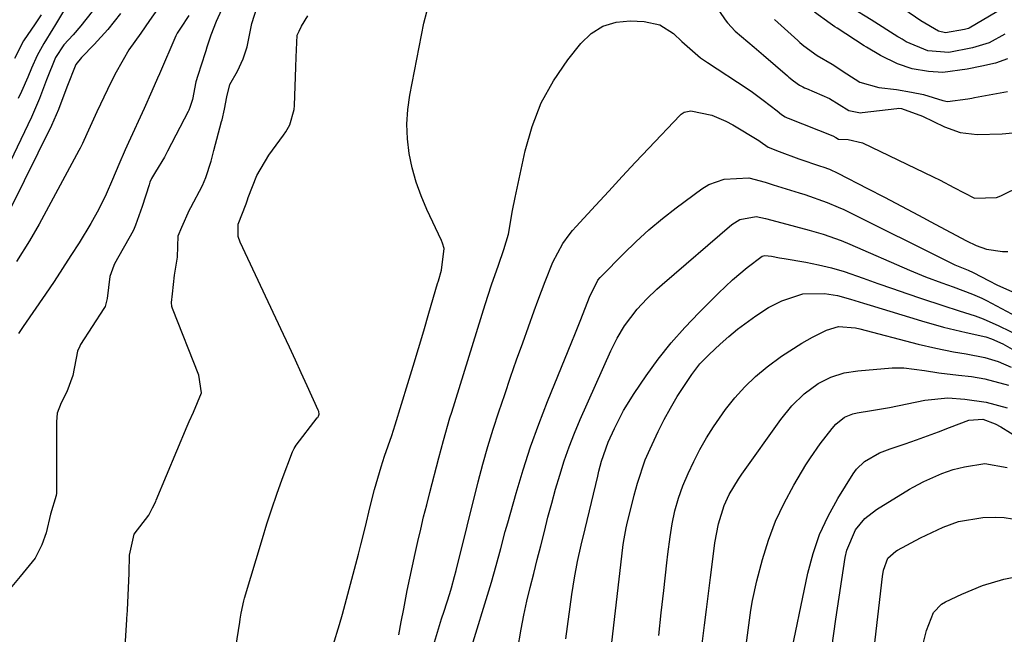
# Model space of a CAD drawing. Units: inches. Extents: x 1857358 to 1862611, y 431724 to 437078.
# Drawn here: x 1857662 to 1857859, y 431915 to 432038 of the extents above; entities that cross this region are included whole.
import ezdxf

# ---------------------------------------------------------------- set-up
doc = ezdxf.new("R2010")
doc.units = ezdxf.units.IN
doc.header["$MEASUREMENT"] = 0
doc.layers.add('7', color=7, linetype='Continuous')
doc.layers.add('8', color=7, linetype='Continuous')

msp = doc.modelspace()

# ---------------------------------------------------------------- linework, layer by layer
at = {"layer": '7', "color": 18}
for points in [[(1857702.85, 432040.41, 1816), (1857701.74, 432038.03, 1816), (1857700.67, 432035.32, 1816), (1857699.91, 432032.93, 1816), (1857699.67, 432032.16, 1816), (1857699.54, 432031.77, 1816), (1857698.09, 432027.23, 1816), (1857697.72, 432026, 1816), (1857697.02, 432022.46, 1816), (1857696.49, 432020.83, 1816), (1857696.26, 432020.32, 1816), (1857696.13, 432020.07, 1816), (1857692.05, 432012.07, 1816), (1857691.44, 432010.91, 1816), (1857689.63, 432007.99, 1816), (1857688.8, 432006.64, 1816), (1857688.48, 432005.88, 1816), (1857688.32, 432005.38, 1816), (1857686.98, 432001.05, 1816), (1857685.63, 431997.32, 1816), (1857685.36, 431996.62, 1816), (1857685.13, 431996.18, 1816), (1857681.42, 431989.53, 1816), (1857681.26, 431989.22, 1816), (1857680.49, 431987.05, 1816), (1857679.96, 431982.62, 1816), (1857679.54, 431981.04, 1816), (1857679.29, 431980.59, 1816), (1857674.64, 431973.39, 1816), (1857674.46, 431973.1, 1816), (1857673.98, 431972.11, 1816), (1857673.09, 431967.21, 1816), (1857671.91, 431963.92, 1816), (1857670.76, 431961.72, 1816), (1857669.97, 431959.68, 1816), (1857669.81, 431957.96, 1816), (1857669.8, 431943.87, 1816), (1857669.79, 431943.65, 1816), (1857669.74, 431943.22, 1816), (1857668.58, 431939.47, 1816), (1857667.74, 431935.74, 1816), (1857666.86, 431933.34, 1816), (1857665.55, 431930.66, 1816), (1857662.57, 431927.01, 1816), (1857660.53, 431924.59, 1816)], [(1857676.94, 432040.06, 1824), (1857674.7, 432037.17, 1824), (1857673.16, 432035.4, 1824), (1857671.29, 432033.39, 1824), (1857669.58, 432030.85, 1824), (1857667.84, 432026.38, 1824), (1857666.41, 432022.61, 1824), (1857664.78, 432018.91, 1824), (1857660.56, 432009.97, 1824)], [(1857682.6, 432039.63, 1822), (1857680.06, 432036.46, 1822), (1857677.33, 432033.45, 1822), (1857674.83, 432030.85, 1822), (1857673.68, 432029.45, 1822), (1857671.87, 432024.88, 1822), (1857670.22, 432020.46, 1822), (1857669.28, 432018.3, 1822), (1857668.78, 432017.24, 1822), (1857660.61, 432000.63, 1822)], [(1857666.74, 432039.41, 1828), (1857665.56, 432037.6, 1828), (1857663.2, 432034.17, 1828), (1857661.43, 432030.63, 1828)], [(1857671.64, 432040.76, 1826), (1857669.39, 432037.09, 1826), (1857669.05, 432036.57, 1826), (1857667.26, 432033.67, 1826), (1857665.94, 432031.23, 1826), (1857664.81, 432028.69, 1826), (1857664.08, 432026.93, 1826), (1857662.83, 432024.06, 1826), (1857662.17, 432022.65, 1826)], [(1857696.26, 432039.28, 1818), (1857694.6, 432036.73, 1818), (1857693.97, 432035.69, 1818), (1857693.7, 432035.15, 1818), (1857690.41, 432027.56, 1818), (1857690.03, 432026.69, 1818), (1857688.88, 432024.1, 1818), (1857687.32, 432020.66, 1818), (1857684.19, 432013.84, 1818), (1857683.53, 432012.38, 1818), (1857682.27, 432009.43, 1818), (1857681.04, 432006.46, 1818), (1857679.75, 432003.52, 1818), (1857678.29, 432000.51, 1818), (1857676.7, 431997.61, 1818), (1857674.34, 431993.79, 1818), (1857672.69, 431991.2, 1818), (1857671.02, 431988.62, 1818), (1857669.33, 431986.05, 1818), (1857667.6, 431983.51, 1818), (1857663.16, 431977.02, 1818), (1857662.23, 431975.63, 1818)], [(1857682.79, 431901.23, 1816), (1857683.89, 431918.42, 1816), (1857683.9, 431918.7, 1816), (1857683.94, 431919.24, 1816), (1857684.01, 431920.34, 1816), (1857684.2, 431924.69, 1816), (1857684.32, 431927.68, 1816), (1857684.39, 431931.24, 1816), (1857685.38, 431935.46, 1816), (1857688.27, 431939.29, 1816), (1857689.05, 431940.72, 1816), (1857689.68, 431942.03, 1816), (1857689.77, 431942.25, 1816), (1857695.99, 431957.08, 1816), (1857696.39, 431958.02, 1816), (1857697.22, 431959.87, 1816), (1857698.84, 431963.72, 1816), (1857698.32, 431967.3, 1816), (1857693.02, 431980.63, 1816), (1857692.91, 431981.01, 1816), (1857692.84, 431981.79, 1816), (1857693.02, 431983.58, 1816), (1857693.45, 431987.28, 1816), (1857693.99, 431990.92, 1816), (1857694.17, 431995.16, 1816), (1857694.86, 431996.91, 1816), (1857696.45, 432000.36, 1816), (1857696.69, 432000.85, 1816), (1857699, 432005.25, 1816), (1857699.7, 432006.84, 1816), (1857700.74, 432010.12, 1816), (1857701.03, 432011.19, 1816), (1857701.31, 432012.21, 1816), (1857702.86, 432018.05, 1816), (1857702.94, 432018.35, 1816), (1857703.45, 432020.48, 1816), (1857703.88, 432022.98, 1816), (1857704.48, 432025.43, 1816), (1857706, 432028.08, 1816), (1857707.15, 432030.59, 1816), (1857707.98, 432032.95, 1816), (1857708.89, 432037.67, 1816), (1857709.96, 432040.98, 1816)], [(1857860.13, 432030.58, 1818), (1857857.72, 432029.7, 1818), (1857854.95, 432029.12, 1818), (1857852, 432028.52, 1818), (1857847.18, 432027.81, 1818), (1857844.31, 432028.07, 1818), (1857841.05, 432028.58, 1818), (1857838.06, 432029.58, 1818), (1857834.66, 432031.23, 1818), (1857831.88, 432032.91, 1818), (1857831.43, 432033.2, 1818), (1857826.04, 432036.7, 1818), (1857825.57, 432037.01, 1818), (1857824.64, 432037.65, 1818), (1857821.51, 432039.94, 1818)], [(1857857.98, 432039.96, 1822), (1857852.46, 432036.74, 1822), (1857852.31, 432036.66, 1822), (1857851.49, 432036.47, 1822), (1857847.72, 432035.81, 1822), (1857846.29, 432036.09, 1822), (1857842.78, 432038.17, 1822), (1857839.38, 432040.51, 1822)], [(1857704.83, 431907.48, 1818), (1857706.48, 431917.88, 1818), (1857706.58, 431918.48, 1818), (1857706.78, 431919.69, 1818), (1857707.28, 431922.1, 1818), (1857707.45, 431922.69, 1818), (1857711, 431934.57, 1818), (1857711.92, 431937.56, 1818), (1857712.89, 431940.54, 1818), (1857713.92, 431943.5, 1818), (1857714.99, 431946.44, 1818), (1857717.06, 431951.97, 1818), (1857717.38, 431952.64, 1818), (1857717.79, 431953.26, 1818), (1857722, 431958.72, 1818), (1857722.08, 431958.83, 1818), (1857722.22, 431959.07, 1818), (1857722.35, 431959.45, 1818), (1857722.27, 431960.01, 1818), (1857722.23, 431960.15, 1818), (1857722.17, 431960.28, 1818), (1857719.96, 431965.17, 1818), (1857718.79, 431967.74, 1818), (1857717.61, 431970.31, 1818), (1857716.42, 431972.87, 1818), (1857715.22, 431975.43, 1818), (1857706.56, 431993.9, 1818), (1857706.17, 431995.06, 1818), (1857706.17, 431997.5, 1818), (1857707.78, 432001.55, 1818), (1857708.04, 432002.37, 1818), (1857708.17, 432002.82, 1818), (1857709.88, 432007.26, 1818), (1857712.27, 432011.32, 1818), (1857715.25, 432015.28, 1818), (1857715.71, 432015.94, 1818), (1857716.5, 432017.36, 1818), (1857717.39, 432020.45, 1818), (1857717.45, 432021.25, 1818), (1857717.67, 432028.91, 1818), (1857717.74, 432030.93, 1818), (1857718, 432035.28, 1818), (1857718.34, 432036.12, 1818), (1857718.82, 432037.1, 1818), (1857720.12, 432039.19, 1818)], [(1857738.28, 431915.35, 1822), (1857738.77, 431917.95, 1822), (1857739.28, 431920.55, 1822), (1857740, 431924.2, 1822), (1857740.51, 431926.66, 1822), (1857741.02, 431929.12, 1822), (1857741.56, 431931.57, 1822), (1857742.11, 431934.03, 1822), (1857742.69, 431936.47, 1822), (1857743.27, 431938.92, 1822), (1857743.88, 431941.36, 1822), (1857744.5, 431943.79, 1822), (1857746.3, 431950.77, 1822), (1857747.22, 431954.2, 1822), (1857748.54, 431958.75, 1822), (1857748.89, 431959.89, 1822), (1857755.59, 431981.42, 1822), (1857756.87, 431985.37, 1822), (1857758.22, 431989.28, 1822), (1857759.35, 431992.45, 1822), (1857760.23, 431995.51, 1822), (1857761.08, 432000.22, 1822), (1857761.58, 432002.86, 1822), (1857763.57, 432012.16, 1822), (1857764.98, 432017.05, 1822), (1857766.8, 432021.75, 1822), (1857769.25, 432026.16, 1822), (1857772.12, 432030.37, 1822), (1857774.7, 432033.66, 1822), (1857776.8, 432035.63, 1822), (1857779.12, 432037.13, 1822), (1857781.77, 432037.9, 1822), (1857784.63, 432038.19, 1822), (1857787.4, 432038.06, 1822), (1857790.54, 432037.35, 1822), (1857793.25, 432035.63, 1822), (1857794.97, 432034.07, 1822), (1857798.7, 432030.77, 1822), (1857799.47, 432030.23, 1822), (1857799.86, 432029.97, 1822), (1857800.06, 432029.84, 1822), (1857807.98, 432024.63, 1822), (1857809.07, 432023.88, 1822), (1857811.22, 432022.33, 1822), (1857813.99, 432020.14, 1822), (1857814.87, 432019.43, 1822), (1857815.61, 432018.97, 1822), (1857816, 432018.79, 1822), (1857816.2, 432018.7, 1822), (1857825.16, 432015.14, 1822), (1857825.73, 432014.81, 1822), (1857826.27, 432014.48, 1822), (1857828.23, 432014.42, 1822), (1857831.11, 432013.79, 1822), (1857845.22, 432006.98, 1822), (1857846.63, 432006.28, 1822), (1857849.39, 432004.81, 1822), (1857853.53, 432002.68, 1822), (1857857.92, 432002.83, 1822), (1857858.75, 432003.16, 1822), (1857875.3, 432011.28, 1822)], [(1857813.47, 432038.42, 1818), (1857818.12, 432034.24, 1818), (1857818.53, 432033.87, 1818), (1857819.37, 432033.15, 1818), (1857822.03, 432031.24, 1818), (1857825.04, 432029.53, 1818), (1857827.93, 432027.55, 1818), (1857830.57, 432025.92, 1818), (1857834.33, 432024.84, 1818), (1857837.92, 432024.45, 1818), (1857840.87, 432023.89, 1818), (1857843.3, 432023.42, 1818), (1857847.18, 432022.25, 1818), (1857848.12, 432022.05, 1818), (1857852.19, 432022.58, 1818), (1857852.98, 432022.73, 1818), (1857853.52, 432022.83, 1818), (1857860.13, 432024.06, 1818)], [(1857745.48, 431913.87, 1824), (1857746.85, 431918.54, 1824), (1857747.35, 431920.09, 1824), (1857748.51, 431923.57, 1824), (1857748.86, 431924.71, 1824), (1857749.48, 431927.02, 1824), (1857749.77, 431928.18, 1824), (1857754.21, 431945.95, 1824), (1857755.14, 431949.48, 1824), (1857756.12, 431953, 1824), (1857757.19, 431956.49, 1824), (1857758.31, 431959.96, 1824), (1857759.49, 431963.42, 1824), (1857760.67, 431966.88, 1824), (1857761.88, 431970.33, 1824), (1857763.1, 431973.77, 1824), (1857765.38, 431980.16, 1824), (1857766.09, 431982.13, 1824), (1857767.59, 431986.04, 1824), (1857769.14, 431989.87, 1824), (1857771.15, 431993.65, 1824), (1857772.4, 431995.39, 1824), (1857773.08, 431996.22, 1824), (1857773.79, 431997.03, 1824), (1857777.64, 432001.23, 1824), (1857780.3, 432004.12, 1824), (1857782.97, 432007, 1824), (1857785.65, 432009.87, 1824), (1857788.35, 432012.72, 1824), (1857794.55, 432019.27, 1824), (1857794.81, 432019.51, 1824), (1857795.38, 432019.88, 1824), (1857796.71, 432020.17, 1824), (1857800.93, 432019.33, 1824), (1857803.77, 432018.12, 1824), (1857805.13, 432017.37, 1824), (1857810.35, 432014.23, 1824), (1857810.64, 432014.05, 1824), (1857812.18, 432012.92, 1824), (1857814.39, 432012.02, 1824), (1857818.34, 432010.59, 1824), (1857822.7, 432009.13, 1824), (1857823.15, 432008.98, 1824), (1857824.46, 432008.49, 1824), (1857826.15, 432007.72, 1824), (1857832.12, 432004.64, 1824), (1857835.51, 432002.87, 1824), (1857838.9, 432001.09, 1824), (1857842.27, 431999.3, 1824), (1857845.64, 431997.5, 1824), (1857851.88, 431994.14, 1824), (1857853.84, 431993.21, 1824), (1857855.89, 431992.49, 1824), (1857859.08, 431992.02, 1824), (1857860.16, 431992.04, 1824)], [(1857752.93, 431913.08, 1826), (1857756.34, 431924.14, 1826), (1857756.85, 431925.83, 1826), (1857757.81, 431929.22, 1826), (1857758.71, 431932.63, 1826), (1857759.62, 431936.03, 1826), (1857760.1, 431937.73, 1826), (1857761.78, 431943.68, 1826), (1857763.17, 431948.32, 1826), (1857764.67, 431952.93, 1826), (1857766.32, 431957.49, 1826), (1857768.06, 431962.01, 1826), (1857772.91, 431973.94, 1826), (1857773.51, 431975.42, 1826), (1857774.7, 431978.4, 1826), (1857776.49, 431982.86, 1826), (1857778.15, 431986.3, 1826), (1857778.6, 431986.84, 1826), (1857778.84, 431987.1, 1826), (1857783.26, 431991.59, 1826), (1857785.77, 431994.02, 1826), (1857788.36, 431996.37, 1826), (1857791.04, 431998.6, 1826), (1857793.8, 432000.76, 1826), (1857798.93, 432004.57, 1826), (1857800.34, 432005.43, 1826), (1857803.38, 432006.52, 1826), (1857808.37, 432006.76, 1826), (1857811.59, 432005.89, 1826), (1857813.19, 432005.39, 1826), (1857818.41, 432003.78, 1826), (1857819.55, 432003.42, 1826), (1857824.05, 432001.85, 1826), (1857826.24, 432000.92, 1826), (1857827.32, 432000.41, 1826), (1857849.13, 431989.54, 1826), (1857849.54, 431989.35, 1826), (1857852.21, 431988.29, 1826), (1857853.24, 431987.82, 1826), (1857856.42, 431986.15, 1826), (1857857.97, 431985.37, 1826), (1857861.12, 431983.96, 1826)], [(1857762.04, 431912.16, 1828), (1857762.77, 431916.43, 1828), (1857763.32, 431919.24, 1828), (1857763.94, 431922.03, 1828), (1857764.61, 431924.82, 1828), (1857765.31, 431927.59, 1828), (1857766.01, 431930.37, 1828), (1857766.71, 431933.15, 1828), (1857767.43, 431936.02, 1828), (1857768.15, 431938.84, 1828), (1857768.9, 431941.66, 1828), (1857769.68, 431944.46, 1828), (1857770.5, 431947.26, 1828), (1857771.42, 431950.14, 1828), (1857772.39, 431952.93, 1828), (1857773.47, 431955.67, 1828), (1857774.62, 431958.39, 1828), (1857780.76, 431972.18, 1828), (1857782.01, 431974.71, 1828), (1857783.48, 431977.12, 1828), (1857786.03, 431980.49, 1828), (1857787.94, 431982.54, 1828), (1857789.96, 431984.48, 1828), (1857791.01, 431985.41, 1828), (1857804.96, 431997.43, 1828), (1857806.54, 431998.42, 1828), (1857809.78, 431999.03, 1828), (1857811.7, 431998.66, 1828), (1857814.92, 431997.79, 1828), (1857817.67, 431997.06, 1828), (1857820.42, 431996.32, 1828), (1857823.2, 431995.51, 1828), (1857826.79, 431994.24, 1828), (1857828.56, 431993.51, 1828), (1857840.46, 431988.29, 1828), (1857843.67, 431986.96, 1828), (1857846.94, 431985.74, 1828), (1857849.25, 431984.93, 1828), (1857853.11, 431983.5, 1828), (1857854.98, 431982.66, 1828), (1857855.9, 431982.19, 1828), (1857867.88, 431975.84, 1828)], [(1857780.19, 431907.44, 1832), (1857783.13, 431932.83, 1832), (1857783.2, 431933.4, 1832), (1857783.37, 431934.52, 1832), (1857783.83, 431936.76, 1832), (1857783.96, 431937.32, 1832), (1857785.42, 431943.28, 1832), (1857786.05, 431945.65, 1832), (1857787.61, 431950.31, 1832), (1857788.59, 431952.56, 1832), (1857790.22, 431956.01, 1832), (1857791.41, 431958.38, 1832), (1857792.67, 431960.71, 1832), (1857794.03, 431962.98, 1832), (1857795.47, 431965.21, 1832), (1857796.97, 431967.43, 1832), (1857798.56, 431969.52, 1832), (1857800.38, 431971.41, 1832), (1857802.64, 431973.51, 1832), (1857804.33, 431975.02, 1832), (1857806.08, 431976.47, 1832), (1857809.74, 431979.14, 1832), (1857812.3, 431980.8, 1832), (1857814.94, 431982.18, 1832), (1857819.15, 431983.57, 1832), (1857823.46, 431983.65, 1832), (1857826.11, 431983.21, 1832), (1857828.71, 431982.46, 1832), (1857831.31, 431981.66, 1832), (1857832.6, 431981.26, 1832), (1857842.86, 431978.13, 1832), (1857847.32, 431976.87, 1832), (1857851.83, 431975.79, 1832), (1857855.75, 431974.93, 1832), (1857856.92, 431974.56, 1832), (1857859.15, 431973.54, 1832), (1857862.91, 431971.43, 1832)], [(1857790.33, 431915.21, 1834), (1857790.82, 431919.71, 1834), (1857791.31, 431924.21, 1834), (1857791.91, 431929.7, 1834), (1857792.11, 431931.45, 1834), (1857792.59, 431934.93, 1834), (1857793.01, 431937.52, 1834), (1857793.53, 431940.11, 1834), (1857794.24, 431942.66, 1834), (1857795.12, 431945.16, 1834), (1857796.18, 431947.58, 1834), (1857797.33, 431950.02, 1834), (1857798.54, 431952.4, 1834), (1857799.84, 431954.72, 1834), (1857801.27, 431956.97, 1834), (1857803.69, 431960.4, 1834), (1857805.55, 431962.74, 1834), (1857807.54, 431964.96, 1834), (1857809.71, 431967.01, 1834), (1857811.99, 431968.95, 1834), (1857814.86, 431971.09, 1834), (1857818.95, 431973.7, 1834), (1857821.07, 431974.87, 1834), (1857823.87, 431976.31, 1834), (1857826.29, 431977.02, 1834), (1857829.7, 431976.76, 1834), (1857830.54, 431976.57, 1834), (1857842.21, 431973.5, 1834), (1857845.74, 431972.66, 1834), (1857849.29, 431971.97, 1834), (1857851.84, 431971.53, 1834), (1857855.56, 431970.81, 1834), (1857858.25, 431969.99, 1834), (1857860.84, 431968.85, 1834)], [(1857797.24, 431899.64, 1836), (1857799.45, 431917.23, 1836), (1857799.85, 431920.41, 1836), (1857800.26, 431923.59, 1836), (1857800.67, 431926.77, 1836), (1857801.08, 431929.95, 1836), (1857801.57, 431933.76, 1836), (1857802.29, 431937.54, 1836), (1857803.44, 431941.21, 1836), (1857804.44, 431943.38, 1836), (1857806.26, 431946.46, 1836), (1857806.94, 431947.45, 1836), (1857814.74, 431958.41, 1836), (1857816.93, 431961.12, 1836), (1857819.43, 431963.53, 1836), (1857822.2, 431965.61, 1836), (1857824.72, 431966.88, 1836), (1857827.4, 431967.74, 1836), (1857830.18, 431968.18, 1836), (1857837, 431968.73, 1836), (1857839.35, 431968.77, 1836), (1857843.46, 431968.2, 1836), (1857846.35, 431967.72, 1836), (1857850.3, 431967.31, 1836), (1857852.91, 431967, 1836), (1857855.59, 431966.57, 1836), (1857860.27, 431965.27, 1836)], [(1857807.68, 431912.25, 1838), (1857808.21, 431916.25, 1838), (1857808.72, 431920.24, 1838), (1857809.05, 431922.22, 1838), (1857809.94, 431926.15, 1838), (1857811.07, 431930.43, 1838), (1857812.27, 431934.29, 1838), (1857813.68, 431938.06, 1838), (1857815.41, 431941.7, 1838), (1857817.34, 431945.25, 1838), (1857819.78, 431949.31, 1838), (1857820.68, 431950.74, 1838), (1857822.6, 431953.51, 1838), (1857825.03, 431956.63, 1838), (1857825.77, 431957.47, 1838), (1857827.47, 431958.89, 1838), (1857829.13, 431959.55, 1838), (1857830.02, 431959.74, 1838), (1857832.91, 431960.19, 1838), (1857836.46, 431960.81, 1838), (1857840, 431961.53, 1838), (1857843.53, 431962.28, 1838), (1857848.15, 431962.77, 1838), (1857851.56, 431962.49, 1838), (1857855.86, 431961.86, 1838), (1857860.06, 431960.75, 1838)], [(1857824.97, 431912.71, 1842), (1857825.34, 431915.59, 1842), (1857825.75, 431918.45, 1842), (1857827.64, 431930.8, 1842), (1857827.96, 431932.25, 1842), (1857829.71, 431936.3, 1842), (1857831.56, 431938.59, 1842), (1857833.88, 431940.4, 1842), (1857840.51, 431944.48, 1842), (1857841.2, 431944.89, 1842), (1857843.34, 431945.99, 1842), (1857846.98, 431947.59, 1842), (1857849.21, 431948.39, 1842), (1857850.36, 431948.68, 1842), (1857851.52, 431948.92, 1842), (1857855.55, 431949.58, 1842), (1857860.02, 431948.81, 1842)], [(1857833.21, 431910.83, 1844), (1857835.09, 431927.02, 1844), (1857835.31, 431928.27, 1844), (1857836.15, 431930.65, 1844), (1857837.74, 431932.04, 1844), (1857838.12, 431932.26, 1844), (1857842.72, 431934.76, 1844), (1857847.21, 431936.88, 1844), (1857850.32, 431937.99, 1844), (1857855.17, 431938.82, 1844), (1857857.78, 431938.9, 1844), (1857859.46, 431938.83, 1844), (1857862.77, 431938.28, 1844)], [(1857843.21, 431913.5, 1846), (1857843.87, 431916.18, 1846), (1857845.3, 431919.81, 1846), (1857846.91, 431921.44, 1846), (1857847.72, 431921.9, 1846), (1857850.94, 431923.45, 1846), (1857855.08, 431925.18, 1846), (1857859.38, 431926.44, 1846), (1857863.27, 431927.23, 1846)]]:
    msp.add_polyline3d(points, dxfattribs=at)
at = {"layer": '8', "color": 18}
for points in [[(1857693.78, 432045.85, 1820), (1857688.45, 432038.24, 1820), (1857686.66, 432035.73, 1820), (1857684.3, 432032.37, 1820), (1857683.12, 432030.38, 1820), (1857681.5, 432027.45, 1820), (1857680.01, 432024.45, 1820), (1857677.91, 432019.95, 1820), (1857675.91, 432015.57, 1820), (1857675.02, 432013.65, 1820), (1857674.55, 432012.71, 1820), (1857674.3, 432012.24, 1820), (1857666.83, 431998.33, 1820), (1857666.36, 431997.49, 1820), (1857664.4, 431994.18, 1820), (1857661.83, 431990.05, 1820)], [(1857801.18, 432041.93, 1820), (1857803.59, 432038.36, 1820), (1857804.05, 432037.76, 1820), (1857805.62, 432036.13, 1820), (1857809.4, 432032.91, 1820), (1857811.29, 432031.3, 1820), (1857816.05, 432027.19, 1820), (1857816.35, 432026.94, 1820), (1857817.26, 432026.17, 1820), (1857818.5, 432025.31, 1820), (1857819.17, 432024.95, 1820), (1857819.51, 432024.79, 1820), (1857819.85, 432024.63, 1820), (1857824.47, 432022.62, 1820), (1857828.34, 432020.24, 1820), (1857830.66, 432019.8, 1820), (1857831, 432019.82, 1820), (1857837.97, 432020.67, 1820), (1857838.23, 432020.69, 1820), (1857838.9, 432020.62, 1820), (1857843.09, 432019.13, 1820), (1857847.47, 432016.98, 1820), (1857850.66, 432015.83, 1820), (1857854.03, 432015.46, 1820), (1857859.02, 432015.57, 1820), (1857863.32, 432015.95, 1820)], [(1857725.19, 431913.28, 1820), (1857726.47, 431917.38, 1820), (1857727.05, 431919.45, 1820), (1857730.26, 431931.46, 1820), (1857730.73, 431933.31, 1820), (1857731.63, 431937.02, 1820), (1857732.48, 431940.74, 1820), (1857733.44, 431944.43, 1820), (1857734.77, 431948.93, 1820), (1857735.45, 431951.04, 1820), (1857736.92, 431955.23, 1820), (1857737.6, 431957.34, 1820), (1857740.13, 431965.58, 1820), (1857741.2, 431969.1, 1820), (1857742.26, 431972.61, 1820), (1857743.3, 431976.14, 1820), (1857744.33, 431979.66, 1820), (1857746.07, 431985.65, 1820), (1857746.23, 431986.18, 1820), (1857746.88, 431988.3, 1820), (1857747.35, 431992.64, 1820), (1857747.04, 431993.72, 1820), (1857746.83, 431994.24, 1820), (1857743.9, 432000.44, 1820), (1857742.75, 432003.16, 1820), (1857741.75, 432005.93, 1820), (1857740.98, 432008.77, 1820), (1857740.36, 432011.66, 1820), (1857740.02, 432014.59, 1820), (1857739.89, 432017.51, 1820), (1857740.09, 432020.43, 1820), (1857740.5, 432023.34, 1820), (1857743.33, 432037.74, 1820), (1857743.94, 432039.98, 1820)], [(1857859.59, 432035.53, 1820), (1857856.43, 432033.79, 1820), (1857853.12, 432032.77, 1820), (1857848.33, 432031.85, 1820), (1857844.17, 432032.21, 1820), (1857839.84, 432033.98, 1820), (1857839, 432034.48, 1820), (1857838.45, 432034.82, 1820), (1857838.18, 432035, 1820), (1857832.84, 432038.35, 1820), (1857828.91, 432040.8, 1820)], [(1857771.74, 431914.52, 1830), (1857772.93, 431923.4, 1830), (1857773.44, 431926.71, 1830), (1857774.08, 431929.99, 1830), (1857774.8, 431933.26, 1830), (1857775.57, 431936.52, 1830), (1857778.1, 431947.07, 1830), (1857778.34, 431948.07, 1830), (1857778.88, 431950.04, 1830), (1857780.2, 431953.89, 1830), (1857781.44, 431956.63, 1830), (1857783.26, 431960.21, 1830), (1857785.38, 431963.62, 1830), (1857787.8, 431967.15, 1830), (1857790.23, 431970.5, 1830), (1857792.79, 431973.75, 1830), (1857795.52, 431976.85, 1830), (1857798.38, 431979.85, 1830), (1857802.3, 431983.72, 1830), (1857805.08, 431986.33, 1830), (1857807.99, 431988.8, 1830), (1857811, 431991.11, 1830), (1857811.57, 431991.25, 1830), (1857812.91, 431991.1, 1830), (1857814.51, 431990.78, 1830), (1857815.39, 431990.62, 1830), (1857819.72, 431989.87, 1830), (1857822.31, 431989.35, 1830), (1857824.87, 431988.74, 1830), (1857827.4, 431988, 1830), (1857831.25, 431986.67, 1830), (1857834.15, 431985.62, 1830), (1857837.06, 431984.6, 1830), (1857839.98, 431983.6, 1830), (1857842.9, 431982.62, 1830), (1857847.13, 431981.23, 1830), (1857850.4, 431980.18, 1830), (1857853.66, 431979.13, 1830), (1857855.26, 431978.54, 1830), (1857858.39, 431977.16, 1830), (1857862.75, 431975.04, 1830)], [(1857816.36, 431909.36, 1840), (1857820.17, 431927.69, 1840), (1857821.2, 431931.6, 1840), (1857822.5, 431935.39, 1840), (1857824.19, 431939.04, 1840), (1857826.14, 431942.57, 1840), (1857829.23, 431947.52, 1840), (1857829.9, 431948.44, 1840), (1857831.5, 431950.01, 1840), (1857834.46, 431951.72, 1840), (1857836.6, 431952.56, 1840), (1857839.62, 431953.55, 1840), (1857841.86, 431954.31, 1840), (1857846.3, 431955.92, 1840), (1857848.5, 431956.79, 1840), (1857852.36, 431958.3, 1840), (1857855.16, 431958.47, 1840), (1857857.63, 431957.55, 1840), (1857858.79, 431956.91, 1840), (1857862.64, 431954.57, 1840)]]:
    msp.add_polyline3d(points, dxfattribs=at)

doc.saveas('drawing.dxf')
